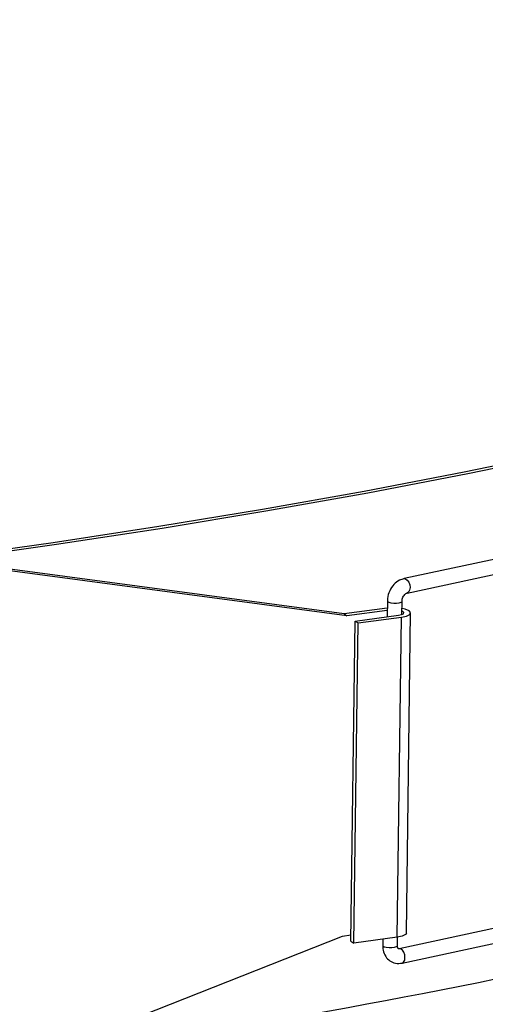
# Model space of a CAD drawing. Units: inches. Extents: x 2 to 154, y 1 to 99.
# Drawn here: x 141 to 142, y 38 to 39 of the extents above; entities that cross this region are included whole.
import ezdxf

# ---------------------------------------------------------------- set-up
doc = ezdxf.new("R2010")
doc.units = ezdxf.units.IN
doc.header["$MEASUREMENT"] = 0
doc.linetypes.add('SLD-Solid', pattern=[0])

msp = doc.modelspace()

# ---------------------------------------------------------------- linework, layer by layer
at = {"color": 7, "linetype": 'SLD-Solid', "lineweight": 30}
for p, q in [((141.4918, 38.3491), (141.043, 38.4091)), ((141.6872, 38.419), (141.5663, 38.393)), ((141.4954, 38.3468), (141.0466, 38.4068)), ((141.5701, 38.3751), (141.6911, 38.4011)), ((141.5456, 38.3654), (141.5453, 38.3457)), ((141.5637, 38.3485), (141.5639, 38.3652)), ((141.5454, 38.3562), (141.4918, 38.3491)), ((141.4918, 38.3491), (141.4954, 38.3468)), ((141.5454, 38.3534), (141.4954, 38.3468)), ((141.5055, 38.3404), (141.5596, 38.3475)), ((141.5692, 37.9529), (141.5745, 38.3505)), ((141.5002, 37.9428), (141.5055, 38.3404)), ((141.5038, 37.9405), (141.5092, 38.3381)), ((141.5055, 38.3404), (141.5092, 38.3381)), ((141.5092, 38.3381), (141.5632, 38.3452)), ((141.5578, 37.9476), (141.5632, 38.3452)), ((141.681, 37.9594), (141.5601, 37.9334)), ((141.038, 37.7707), (141.49, 37.9492)), ((141.49, 37.9492), (141.5003, 37.9506)), ((141.5578, 37.9476), (141.5038, 37.9405)), ((141.5399, 37.9453), (141.5398, 37.9376)), ((141.5581, 37.9373), (141.5583, 37.9477)), ((141.5002, 37.9428), (141.5038, 37.9405)), ((141.5639, 37.9155), (141.6849, 37.9415))]:
    msp.add_line(p, q, dxfattribs=at)
at = {"color": 7, "linetype": 'SLD-Solid', "lineweight": 30, "flags": 128}
for points in [[(140.3051, 38.3418), (140.4476, 38.3542), (140.5885, 38.3679), (140.7278, 38.3829), (140.8653, 38.3992), (141.0009, 38.4169), (141.1344, 38.4357), (141.2657, 38.4558), (141.3948, 38.4772), (141.5214, 38.4997), (141.6455, 38.5234), (141.767, 38.5483), (141.8857, 38.5743), (142.0015, 38.6014), (142.1143, 38.6296), (142.224, 38.6589), (142.3305, 38.6892), (142.4338, 38.7205), (142.5336, 38.7528), (142.6299, 38.786), (142.7227, 38.8201), (142.8118, 38.8552), (142.8971, 38.891), (142.9786, 38.9277), (143.0561, 38.9652), (143.1297, 39.0034), (143.1993, 39.0423), (143.2647, 39.0818), (143.3259, 39.122), (143.3829, 39.1628), (143.4356, 39.2042), (143.484, 39.2461), (143.528, 39.2884), (143.5675, 39.3312), (143.6026, 39.3744), (143.6332, 39.418), (143.6592, 39.4618), (143.6807, 39.506), (143.6976, 39.5503), (143.71, 39.5949), (143.7177, 39.6396), (143.7208, 39.6844), (143.7193, 39.7293), (143.7132, 39.7742), (143.7025, 39.8191), (143.6872, 39.8639), (143.6673, 39.9086), (143.6429, 39.9532), (143.6139, 39.9976), (143.594, 40.0244)], [(140.3026, 38.3442), (140.4448, 38.3565), (140.5855, 38.3703), (140.7246, 38.3853), (140.8618, 38.4016), (140.9972, 38.4191), (141.1305, 38.438), (141.2616, 38.458), (141.3904, 38.4793), (141.5169, 38.5018), (141.6408, 38.5255), (141.762, 38.5503), (141.8805, 38.5763), (141.9961, 38.6034), (142.1087, 38.6315), (142.2182, 38.6608), (142.3246, 38.691), (142.4276, 38.7223), (142.5273, 38.7545), (142.6235, 38.7877), (142.716, 38.8217), (142.805, 38.8567), (142.8901, 38.8925), (142.9715, 38.9291), (143.0489, 38.9665), (143.1224, 39.0046), (143.1918, 39.0435), (143.2571, 39.083), (143.3183, 39.1231), (143.3752, 39.1639), (143.4278, 39.2051), (143.4761, 39.2469), (143.52, 39.2892), (143.5595, 39.332), (143.5945, 39.3751), (143.625, 39.4185), (143.651, 39.4623), (143.6725, 39.5064), (143.6893, 39.5507), (143.7016, 39.5952), (143.7094, 39.6398), (143.7125, 39.6845), (143.711, 39.7293), (143.7049, 39.7742), (143.6942, 39.819), (143.6789, 39.8637), (143.6591, 39.9084), (143.6347, 39.9528), (143.6057, 39.9971), (143.5934, 40.0141)], [(141.5596, 38.3475), (141.5632, 38.3483), (141.5655, 38.3494), (141.5662, 38.3508), (141.565, 38.3521), (141.5637, 38.3528)], [(141.5632, 38.3452), (141.5694, 38.3466), (141.5734, 38.3485), (141.5745, 38.3508), (141.5725, 38.3531), (141.5679, 38.355), (141.5638, 38.3559)], [(141.5692, 37.9529), (141.568, 37.9509), (141.5641, 37.949), (141.5578, 37.9476)]]:
    msp.add_lwpolyline(points, dxfattribs=at)
at = {"color": 8, "linetype": 'SLD-Solid', "lineweight": 30, "flags": 128}
for points in [[(141.5663, 38.393), (141.5683, 38.3928), (141.5704, 38.3913), (141.5722, 38.3886), (141.5734, 38.3853), (141.5738, 38.3818)], [(141.5738, 38.3818), (141.5733, 38.3786), (141.572, 38.3763), (141.5702, 38.3751), (141.5701, 38.3751)], [(141.5456, 38.3654), (141.5459, 38.3647), (141.5474, 38.3637), (141.5501, 38.363), (141.5535, 38.3626), (141.5571, 38.3626), (141.5603, 38.363)], [(141.5603, 38.363), (141.5626, 38.3638), (141.5638, 38.3648), (141.5639, 38.3651)], [(141.5398, 37.9376), (141.5401, 37.9369), (141.5417, 37.9359), (141.5443, 37.9352), (141.5477, 37.9348), (141.5513, 37.9348), (141.5545, 37.9352)], [(141.5545, 37.9352), (141.5569, 37.936), (141.558, 37.937), (141.5581, 37.9373)], [(141.5675, 37.9222), (141.5672, 37.9257), (141.566, 37.929), (141.5642, 37.9316), (141.5621, 37.9332), (141.5602, 37.9334)], [(141.5639, 37.9155), (141.564, 37.9155), (141.5658, 37.9166), (141.5671, 37.919), (141.5675, 37.9222)]]:
    msp.add_lwpolyline(points, dxfattribs=at)
at = {"color": 7, "linetype": 'SLD-Solid', "lineweight": 30}
msp.add_arc((139.6759, 47.7689), 10.0743, 278.14084, 282.42051, dxfattribs=at)
for points, knots in [([(141.5663, 38.393), (141.5644, 38.3924), (141.5598, 38.391), (141.5533, 38.3859), (141.548, 38.378), (141.5458, 38.3706), (141.5456, 38.3664), (141.5456, 38.3654)], [0, 0, 0, 0, 0.169934, 0.406101, 0.658889, 0.922368, 1, 1, 1, 1]), ([(141.5639, 38.3652), (141.5639, 38.3659), (141.5641, 38.3674), (141.5649, 38.37), (141.5663, 38.3723), (141.5679, 38.374), (141.5693, 38.3749), (141.5699, 38.375), (141.5701, 38.3751)], [0, 0, 0, 0, 0.160425, 0.335888, 0.513338, 0.689686, 0.865386, 1, 1, 1, 1]), ([(141.5398, 37.9376), (141.5399, 37.9356), (141.5401, 37.9307), (141.543, 37.9237), (141.5485, 37.918), (141.5558, 37.9147), (141.5611, 37.9152), (141.5639, 37.9155)], [0, 0, 0, 0, 0.151721, 0.373237, 0.57866, 0.777112, 1, 1, 1, 1]), ([(141.5601, 37.9334), (141.5599, 37.9334), (141.5593, 37.9333), (141.5594, 37.9333), (141.5588, 37.9339), (141.5582, 37.9355), (141.5581, 37.9368), (141.5581, 37.9373)], [0, 0, 0, 0, 0.163584, 0.467631, 0.703651, 0.875144, 1, 1, 1, 1])]:
    msp.add_open_spline(points, degree=3, knots=knots, dxfattribs=at)

doc.saveas('drawing.dxf')
